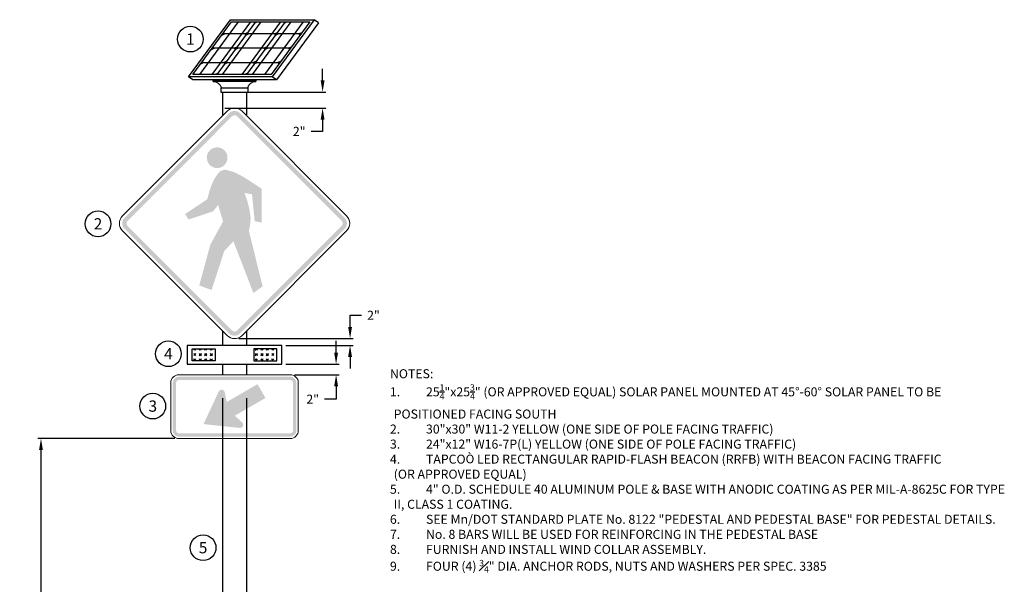
# Model space of a CAD drawing. Units: feet. Extents: x -6.8 to 8.5, y -0.3 to 17.
# Drawn here: x -6.8 to 8.5, y 8.3 to 17 of the extents above; entities that cross this region are included whole.
import ezdxf
from ezdxf.enums import TextEntityAlignment as Align

# ---------------------------------------------------------------- set-up
doc = ezdxf.new("R2010")
doc.units = ezdxf.units.FT
doc.header["$MEASUREMENT"] = 0
doc.layers.get('Defpoints').update_dxf_attribs({"color": 1})
doc.layers.add('TXT', color=2, linetype='Continuous')
doc.styles.add('L140', font='simplex', dxfattribs={"height": 0.14})
doc.styles.get("Standard").update_dxf_attribs({"font": 'simplex.shx'})
doc.dimstyles.new('Annotative', dxfattribs={"dimtxt": 0.14, "dimasz": 0.18, "dimexe": 0.18, "dimexo": 0.0625, "dimgap": 0.09, "dimtad": 0, "dimtih": 1, "dimtoh": 1, "dimdec": 0, "dimzin": 0, "dimdsep": 46, "dimtxsty": 'L140', "dimcen": 0.09, "dimclrd": 256, "dimclre": 256, "dimclrt": 256, "dimadec": 0, "dimazin": 0, "dimtfac": 1, "dimtdec": 0, "dimtofl": 0, "dimtmove": 0, "dimatfit": 3, "dimfxl": 1, "dimtolj": 1, "dimtzin": 0, "dimarcsym": 0})

# ---------------------------------------------------------------- blocks, each defined once
blk = doc.blocks.new('*D9')
at = {"layer": 'Defpoints', "color": 0, "transparency": 16777216}
for p in [(-3.626334313226749, 15.91044389191902), (-3.626334313226749, 15.66007684495944), (-2.046616247748631, 15.66007684495944)]:
    blk.add_point(p, dxfattribs=at)
at = {"layer": 'TXT', "lineweight": -2, "transparency": 16777216}
for p, q in [((-2.046616247748631, 16.09044389191902), (-2.046616247748631, 16.27044389191902)), ((-3.563834313226749, 15.91044389191902), (-1.996616247748631, 15.91044389191902)), ((-3.563834313226749, 15.66007684495944), (-1.996616247748631, 15.66007684495944)), ((-2.046616247748631, 15.48007684495944), (-2.046616247748631, 15.30007684495944)), ((-2.046616247748631, 15.30007684495944), (-2.226616247748631, 15.30007684495944))]:
    blk.add_line(p, q, dxfattribs=at)
at = {"layer": 'TXT', "transparency": 16777216}
for points in [[(-2.076616247748631, 16.09044389191902), (-2.016616247748631, 16.09044389191902), (-2.046616247748631, 15.91044389191902)], [(-2.076616247748631, 15.48007684495944), (-2.016616247748631, 15.48007684495944), (-2.046616247748631, 15.66007684495944)]]:
    blk.add_solid(points, dxfattribs=at)
at = {"layer": 'TXT', "transparency": 16777216, "insert": (-2.409949581081967, 15.30007684495944), "char_height": 0.14, "attachment_point": 5, "style": 'L140'}
blk.add_mtext('\\A1;2"', dxfattribs=at)
blk = doc.blocks.new('*D7')
at = {"layer": 'Defpoints', "color": 0, "transparency": 16777216}
for p in [(-3.412387291542558, 12.08535234816457), (-2.679330010633663, 11.97852748069383), (-1.620019659721111, 11.97852748069383)]:
    blk.add_point(p, dxfattribs=at)
at = {"layer": 'TXT', "lineweight": -2, "transparency": 16777216}
for p, q in [((-1.620019659721111, 12.26535234816457), (-1.620019659721111, 12.44535234816457)), ((-1.620019659721111, 12.44535234816457), (-1.440019659721111, 12.44535234816457)), ((-3.349887291542558, 12.08535234816457), (-1.57001965972111, 12.08535234816457)), ((-2.616830010633663, 11.97852748069383), (-1.57001965972111, 11.97852748069383)), ((-1.620019659721111, 11.79852748069383), (-1.620019659721111, 11.61852748069384))]:
    blk.add_line(p, q, dxfattribs=at)
at = {"layer": 'TXT', "transparency": 16777216}
for points in [[(-1.650019659721111, 12.26535234816457), (-1.59001965972111, 12.26535234816457), (-1.620019659721111, 12.08535234816457)], [(-1.650019659721111, 11.79852748069383), (-1.59001965972111, 11.79852748069383), (-1.620019659721111, 11.97852748069383)]]:
    blk.add_solid(points, dxfattribs=at)
at = {"layer": 'TXT', "transparency": 16777216, "insert": (-1.256686326387779, 12.44535234816457), "char_height": 0.14, "attachment_point": 5, "style": 'L140'}
blk.add_mtext('\\A1;2"', dxfattribs=at)
blk = doc.blocks.new('*D5')
at = {"layer": 'Defpoints', "color": 0, "transparency": 16777216}
for p in [(-2.679330010633663, 11.68682748069407), (-2.547480010963142, 11.52231235154373), (-1.836847399316428, 11.52231235154373)]:
    blk.add_point(p, dxfattribs=at)
at = {"layer": 'TXT', "lineweight": -2, "transparency": 16777216}
for p, q in [((-1.836847399316428, 11.86682748069407), (-1.836847399316428, 12.04682748069407)), ((-2.616830010633663, 11.68682748069407), (-1.786847399316428, 11.68682748069407)), ((-2.484980010963142, 11.52231235154373), (-1.786847399316428, 11.52231235154373)), ((-1.836847399316428, 11.34231235154373), (-1.836847399316428, 11.14335785990049)), ((-1.836847399316428, 11.14335785990049), (-2.016847399316428, 11.14335785990049))]:
    blk.add_line(p, q, dxfattribs=at)
at = {"layer": 'TXT', "transparency": 16777216}
for points in [[(-1.866847399316428, 11.86682748069407), (-1.806847399316428, 11.86682748069407), (-1.836847399316428, 11.68682748069407)], [(-1.866847399316428, 11.34231235154373), (-1.806847399316428, 11.34231235154373), (-1.836847399316428, 11.52231235154373)]]:
    blk.add_solid(points, dxfattribs=at)
at = {"layer": 'TXT', "transparency": 16777216, "insert": (-2.200180732649763, 11.14335785990049), "char_height": 0.14, "attachment_point": 5, "style": 'L140'}
blk.add_mtext('\\A1;2"', dxfattribs=at)
blk = doc.blocks.new('*D6')
at = {"layer": 'Defpoints', "color": 0, "transparency": 16777216}
for p in [(-6.420245161351211, 10.53231235153257), (-4.279980011583838, 10.53231235153257), (-4.163730010633941, 2.791313028298326)]:
    blk.add_point(p, dxfattribs=at)
at = {"layer": 'TXT', "lineweight": -2, "transparency": 16777216}
for p, q in [((-4.342480011583838, 10.53231235153257), (-6.470245161351211, 10.53231235153257)), ((-6.420245161351211, 10.35231235153258), (-6.420245161351212, 6.858479356582118)), ((-6.420245161351213, 2.971313028298327), (-6.420245161351212, 6.465146023248785)), ((-4.226230010633941, 2.791313028298326), (-6.470245161351213, 2.791313028298327))]:
    blk.add_line(p, q, dxfattribs=at)
at = {"layer": 'TXT', "transparency": 16777216}
for points in [[(-6.450245161351211, 10.35231235153258), (-6.390245161351211, 10.35231235153258), (-6.420245161351211, 10.53231235153257)], [(-6.450245161351213, 2.971313028298327), (-6.390245161351213, 2.971313028298327), (-6.420245161351213, 2.791313028298327)]]:
    blk.add_solid(points, dxfattribs=at)
at = {"layer": 'TXT', "transparency": 16777216, "insert": (-6.420245161351214, 6.66181268991545), "char_height": 0.14, "attachment_point": 5, "style": 'L140'}
blk.add_mtext("\\A1;7' (MIN)", dxfattribs=at)
blk = doc.blocks.new('A$C30410009')
at = {"linetype": 'Continuous', "lineweight": 40}
h = blk.add_hatch(color=2, dxfattribs=at)
edge = h.paths.add_edge_path()
edge.add_line((0.2430679528415212, 9.523844450862686), (4.883456203490496, 4.883456211538594))
edge.add_ellipse((4.640388240815646, 4.640388250650446), major_axis=(0.2430679617814989, 0.2430679617814989), ratio=0.9999999999999999, start_angle=269.9999997890817, end_angle=359.99999978942003, ccw=False)
edge.add_line((4.883456201702359, 4.397320287974161), (0.2430679516494294, -0.2430679522440027))
edge.add_ellipse((-9.08971031776673e-09, -1.507771685282933e-10), major_axis=(-0.2430679564161827, 0.2430679564161827), ratio=0.999999999999989, start_angle=90.00000101824082, end_angle=180.0000010190039, ccw=False)
edge.add_line((-0.2430679611861706, -0.2430679608866768), (-4.883456212133169, 4.397320299597066))
edge.add_ellipse((-4.640388259887338, 4.640388249756377), major_axis=(-0.2430679512025726, 0.2430679512025726), ratio=0.9999999999999928, start_angle=-2.458322114762268e-07, end_angle=89.99999975408372, ccw=False)
edge.add_line((-4.883456210047008, 4.883456202001852), (-0.2430679602921018, 9.52384446337966))
edge.add_ellipse((-9.983779136746307e-09, 9.280776500548967), major_axis=(0.2430679565695098, 0.2430679565695098), ratio=0.9999999999999928, start_angle=359.9999985253902, end_angle=449.9999985241185, ccw=False)
edge = h.paths.add_edge_path(flags=16)
edge.add_ellipse((1.937152660502761e-09, 9.280776500849935), major_axis=(-0.1104854346824046, 0.1104854346824047), ratio=0.9999999999999838, start_angle=-89.9999966765488, end_angle=3.322179043708442e-06)
edge.add_line((-0.1104854391515246, 9.391261929126067), (-4.750873690694569, 4.750873690099993))
edge.add_ellipse((-4.64038824945672, 4.640388251246492), major_axis=(0.1104854400456752, 0.1104854400456752), ratio=0.9999999999999998, start_angle=90.00000061823988, end_angle=180.0000006181551)
edge.add_line((-4.750873688310385, 4.529902810008807), (-0.1104854388535017, -0.1104854308054044))
edge.add_ellipse((0, 0), major_axis=(-0.1104854348294531, 0.1104854348294531), ratio=0.9999999999999998, start_angle=89.9999979132, end_angle=179.9999979139628)
edge.add_line((0.1104854308068752, -0.1104854388520309), (4.750873682051896, 4.529902821035662))
edge.add_ellipse((4.64038825139469, 4.640388249309343), major_axis=(0.1104854294654434, 0.1104854294654434), ratio=0.9999999999999998, start_angle=270.0000006180272, end_angle=360.0000006183681)
edge.add_line((4.750873679667713, 4.750873679967206), (0.1104854302108293, 9.391261941941064))
at = {"linetype": 'Continuous', "lineweight": 13}
h = blk.add_hatch(color=2, dxfattribs=at)
edge = h.paths.add_edge_path()
edge.add_ellipse((-0.7737372936308375, 7.552305181772986), major_axis=(-0.3246452553809342, 0.3246452553809342), ratio=0.9999999999999771, start_angle=225.0000000000007, end_angle=585.0000000000007)
h = blk.add_hatch(color=2, dxfattribs=at)
edge = h.paths.add_edge_path()
edge.add_line((-1.208120857626199, 5.713908036203662), (-1.198097243756052, 5.749015056939406))
edge.add_spline(control_points=[(-1.198097243756052, 5.749015056939406), (-1.192420340031383, 5.7688982389882), (-1.188149374872445, 5.789156302066129), (-1.183061819523573, 5.809198518843928), (-1.169893684834243, 5.861073845775408), (-1.156638445407154, 5.912918614597601), (-1.142967357188461, 5.964672448487562), (-1.127834157496693, 6.02196131155042), (-1.110798159688713, 6.078707625718394), (-1.092849273234606, 6.135192224831862), (-1.086443126052615, 6.155352175088208), (-1.079780759662391, 6.175411852748674), (-1.072802015393975, 6.195375724883359), (-1.064600216001274, 6.218838350625319), (-1.05615956827998, 6.242204178126137), (-1.047743007987734, 6.265589766354839), (-1.033231313675643, 6.305910811276714), (-1.018458539396526, 6.346119344086926), (-1.002636719793081, 6.385956667514126), (-0.9915952788293367, 6.413757607193272), (-0.9750084458291539, 6.439065315277855), (-0.9625422267615775, 6.466201288552561), (-0.9534824241697777, 6.485922309310716), (-0.9475816629826994, 6.507125508935729), (-0.9374831809103483, 6.52638475045709), (-0.9152266798913473, 6.56883106365947), (-0.891171820610758, 6.610200230033676), (-0.8673178543150399, 6.651766933949272), (-0.8508984123170364, 6.680378615410607), (-0.8357719893753526, 6.709723860473911), (-0.8171997784078116, 6.737026852221767), (-0.7983681549131845, 6.764711206705847), (-0.7769533853232886, 6.790430564136784), (-0.7570580659806723, 6.817271466107648), (-0.7435276542603972, 6.835525430293362), (-0.7307549305260181, 6.854288014622014), (-0.7169636033475371, 6.872439645679275), (-0.7004598183929929, 6.894161313326638), (-0.6782223047316052, 6.910428431780616), (-0.6568218831717942, 6.927607787699976), (-0.6407763539254674, 6.940488462002556), (-0.6246031726896746, 6.952394359858314), (-0.6067037992179394, 6.962714808137697), (-0.5810976700484716, 6.97747882977275), (-0.554499174505473, 6.987668983490746), (-0.5265148590505149, 6.997821836622041), (-0.5000896497070784, 7.007409038396162), (-0.4736832426488391, 7.018651631922999), (-0.4463259266316868, 7.017882980556767), (-0.4296559514105311, 7.017414608450217), (-0.4128842340409733, 7.014991057665625), (-0.3962078426778319, 7.012867721171659), (-0.3727407397329827, 7.009879751355925), (-0.3492448715865635, 7.007699811311049), (-0.326042524427173, 7.002837118954936), (-0.2964633511006838, 6.996637986452861), (-0.2696547679603114, 6.981247065217772), (-0.2408417658507815, 6.972745387704652), (-0.1896742682158958, 6.957647704930586), (-0.1357074774801745, 6.951111012847704), (-0.08547567322850114, 6.932623107881824), (-0.05167708382010261, 6.920183477254191), (-0.01852681592107075, 6.906266537757197), (0.01476050153375041, 6.892500797362608), (0.03829847469926051, 6.882766831071656), (0.06175204113125687, 6.872944454403203), (0.08492583587765523, 6.86240906611232), (0.1081514351069899, 6.851850126238148), (0.1276225005090268, 6.834205766768733), (0.1500793133676055, 6.822286755891124), (0.1869737450778501, 6.802704941482823), (0.2286150954663739, 6.792074808330817), (0.2653509356081472, 6.772133873255534), (0.2864780969917788, 6.760665635319036), (0.3036902345716967, 6.742278652341646), (0.3254926483333094, 6.732011562438288)], knot_values=[0, 0, 0, 0, 0.02610038996660074, 0.02610038996660074, 0.02610038996660074, 0.09365610373975129, 0.09365610373975129, 0.09365610373975129, 0.1684368441295799, 0.1684368441295799, 0.1684368441295799, 0.1951268806656306, 0.1951268806656306, 0.1951268806656306, 0.2264944600497071, 0.2264944600497071, 0.2264944600497071, 0.2805779226058281, 0.2805779226058281, 0.2805779226058281, 0.3183206963348133, 0.3183206963348133, 0.3183206963348133, 0.3457501904210648, 0.3457501904210648, 0.3457501904210648, 0.4062032921610568, 0.4062032921610568, 0.4062032921610568, 0.4478150807558863, 0.4478150807558863, 0.4478150807558863, 0.4900080943101408, 0.4900080943101408, 0.4900080943101408, 0.5187027250989931, 0.5187027250989931, 0.5187027250989931, 0.5530409739204215, 0.5530409739204215, 0.5530409739204215, 0.5787869799412441, 0.5787869799412441, 0.5787869799412441, 0.6156181882247459, 0.6156181882247459, 0.6156181882247459, 0.6503973985750015, 0.6503973985750015, 0.6503973985750015, 0.6715898497808631, 0.6715898497808631, 0.6715898497808631, 0.701411975884748, 0.701411975884748, 0.701411975884748, 0.7394302772063949, 0.7394302772063949, 0.7394302772063949, 0.8069449826324638, 0.8069449826324638, 0.8069449826324638, 0.852372412761281, 0.852372412761281, 0.852372412761281, 0.8844948455465694, 0.8844948455465694, 0.8844948455465694, 0.9166890875404354, 0.9166890875404354, 0.9166890875404354, 0.9695811997504544, 0.9695811997504544, 0.9695811997504544, 1, 1, 1, 1], degree=3, periodic=0)
edge.add_line((0.3254926483333094, 6.732011562438288), (0.4106934069097079, 6.691889252217095))
edge.add_line((0.4106934069097079, 6.691889252217095), (1.197547383457426, 6.180329832585137))
edge.add_line((1.197547383457426, 6.180329832585137), (1.20757101997733, 4.675743366034311))
edge.add_line((1.20757101997733, 4.675743366034311), (0.8942991228401667, 4.735013683886805))
edge.add_line((0.8942991228401667, 4.735013683886805), (0.7725293545424918, 5.931894539447111))
edge.add_line((0.7725293545424918, 5.931894539447111), (0.4369859419763102, 5.991467822046559))
edge.add_line((0.4369859419763102, 5.991467822046559), (0.4748698951303965, 5.904815801532546))
edge.add_spline(control_points=[(0.4748698951303965, 5.904815801532546), (0.4835623146593591, 5.884933599384109), (0.4868328441679495, 5.863021797688287), (0.4938118644058704, 5.842534642072003), (0.5022748239338384, 5.817691330762187), (0.515235477834942, 5.794318483920378), (0.5235778103768851, 5.769422044308463), (0.52997658267617, 5.75032586887626), (0.52858038857579, 5.729082694204131), (0.5344017718732346, 5.709848761709015), (0.5419913421571252, 5.68477271422891), (0.5572824920713941, 5.662079947145266), (0.5641677100956457, 5.636736132951061), (0.5707000340521375, 5.612691286952774), (0.573493597656487, 5.587589631827157), (0.5804036717116858, 5.563623497040552), (0.5871997143328187, 5.540052856059354), (0.5955044318735574, 5.516886468978207), (0.6020516635477549, 5.493218722195905), (0.6117420385777947, 5.458188752384466), (0.620942053943871, 5.423029576690475), (0.6291115866601444, 5.387611609847824), (0.6342849080264585, 5.365183334799092), (0.6377456201612972, 5.342381462605278), (0.6426415635645384, 5.319914735110086), (0.6472060988843467, 5.298968787641805), (0.6552146084606676, 5.27878299996404), (0.6588775552809238, 5.257633575649542), (0.6624520231783393, 5.236995019467155), (0.6638738836348068, 5.216051919908804), (0.6669955094158624, 5.195352454335968), (0.6704028560221218, 5.172758376748842), (0.6740510596334914, 5.150184846074861), (0.6778195245563978, 5.12765557959823), (0.681322880238298, 5.106711232812685), (0.6883723033964628, 5.086439210624974), (0.6913494862616076, 5.065374450536055), (0.6940560184419127, 5.046224652381223), (0.690732430964708, 5.02667102351932), (0.6924541033804417, 5.007445100994389), (0.6939365838468063, 4.990890240223685), (0.6957833088934393, 4.974347990603725), (0.697959978431463, 4.957859565170089), (0.7008052061498162, 4.936306762845796), (0.7069565851986397, 4.915246579201501), (0.7089716438949125, 4.893582022042551), (0.7107875294983401, 4.874058842809479), (0.7099527145922195, 4.854361077399531), (0.7089716438949125, 4.834813978226464), (0.7081110225617877, 4.817666742654126), (0.7053011067211656, 4.8005762197092), (0.7053011067211656, 4.783391922564785)], knot_values=[0, 0, 0, 0, 0.05646167121074341, 0.05646167121074341, 0.05646167121074341, 0.1249287109893227, 0.1249287109893227, 0.1249287109893227, 0.1774445971125309, 0.1774445971125309, 0.1774445971125309, 0.245911659102566, 0.245911659102566, 0.245911659102566, 0.3108695209100617, 0.3108695209100617, 0.3108695209100617, 0.374755436024243, 0.374755436024243, 0.374755436024243, 0.4693111923283045, 0.4693111923283045, 0.4693111923283045, 0.5291882184411226, 0.5291882184411226, 0.5291882184411226, 0.5850121494851708, 0.5850121494851708, 0.5850121494851708, 0.6394876435636194, 0.6394876435636194, 0.6394876435636194, 0.6989492531383252, 0.6989492531383252, 0.6989492531383252, 0.7542277751078288, 0.7542277751078288, 0.7542277751078288, 0.8044810208158729, 0.8044810208158729, 0.8044810208158729, 0.847752571838233, 0.847752571838233, 0.847752571838233, 0.90431486801386, 0.90431486801386, 0.90431486801386, 0.9552864084844961, 0.9552864084844961, 0.9552864084844961, 1, 1, 1, 1], degree=3, periodic=0)
edge.add_line((0.7053011067211656, 4.783391922564785), (0.7053011067211656, 4.691566839368623))
edge.add_spline(control_points=[(0.7053011067211656, 4.691566839368623), (0.7053011067211656, 4.664897596688547), (0.6959101356565967, 4.639032988400739), (0.6924541033804417, 4.612597281487268), (0.6905353881418677, 4.597920741589348), (0.6886788718402386, 4.583224181981365), (0.6869482819735993, 4.568521252424997), (0.685438903421165, 4.555697711558622), (0.6853890539705745, 4.542713659258169), (0.6832777218520647, 4.52995471432952), (0.6804117409884967, 4.512635368259232), (0.6761552093923129, 4.495629068763535), (0.6722660256922239, 4.47853268131761), (0.6675221966207019, 4.457679376156609), (0.6623625673353644, 4.436923945398611), (0.6575837691128257, 4.416091635675709), (0.6534225846827013, 4.39795170083789), (0.6554527060687576, 4.378230083735268), (0.6484073568880575, 4.360996593387405)], knot_values=[0, 0, 0, 0, 0.2382934166812958, 0.2382934166812958, 0.2382934166812958, 0.3705888317266534, 0.3705888317266534, 0.3705888317266534, 0.4859737046249962, 0.4859737046249962, 0.4859737046249962, 0.6426003315093622, 0.6426003315093622, 0.6426003315093622, 0.8336455400563104, 0.8336455400563104, 0.8336455400563104, 1, 1, 1, 1], degree=3, periodic=0)
edge.add_line((0.6484073568880575, 4.360996593387405), (0.6318898393213743, 4.320593550653737))
edge.add_line((0.6318898393213743, 4.320593550653737), (1.245032825917008, 1.849556211085599))
edge.add_line((1.245032825917008, 1.849556211085599), (0.8356118918955318, 1.553380195946971))
edge.add_line((0.8356118918955318, 1.553380195946971), (-0.05107082262635032, 3.845478099139015))
edge.add_line((-0.05107082262635032, 3.845478099139015), (-0.4576562283933185, 3.41573330268411))
edge.add_line((-0.4576562283933185, 3.41573330268411), (-1.02124853953719, 1.685306684227267))
edge.add_line((-1.02124853953719, 1.685306684227267), (-1.567445002049205, 1.88746756270675))
edge.add_line((-1.567445002049205, 1.88746756270675), (-1.078812330812212, 3.690501590819636))
edge.add_line((-1.078812330812212, 3.690501590819636), (-0.5117935083806486, 4.724569502027315))
edge.add_line((-0.5117935083806486, 4.724569502027315), (-0.72920691952109, 5.457046956570426))
edge.add_line((-0.72920691952109, 5.457046956570426), (-0.9538674320280549, 5.170582991392891))
edge.add_line((-0.9538674320280549, 5.170582991392891), (-2.037310942262408, 4.811596518607416))
edge.add_line((-2.037310942262408, 4.811596518607416), (-2.196747448295355, 5.050920854063314))
edge.add_line((-2.196747448295355, 5.050920854063314), (-1.208120857626199, 5.713908036203662))
at = {"color": 2, "linetype": 'Continuous', "lineweight": 13}
for p, q in [((-4.971844558268785, 4.971844550223629), (-0.3314563079178328, 9.612232811005395)), ((0.3314563007652751, 9.612232799084467), (4.971844551116227, 4.971844559164325)), ((-0.3314563094079475, -0.3314563088104325), (-4.9718445597589, 4.308931951971331)), ((4.971844549626113, 4.30893193975238), (0.3314562992751604, -0.3314562998697355))]:
    blk.add_line(p, q, dxfattribs=at)
for centre, major_axis, ratio, start_param, end_param in [((-9.53674117454284e-09, 9.280776500696021), (-0.3314563043452328, 0.3314563043452328), 0.9999999999999947, 4.712388962413135, 6.283185289185838), ((-4.640388259887203, 4.640388250352423), (0.3314562991263941, 0.331456299126394), 1, 1.570796324547806, 3.141592651341224), ((4.640388240667157, 4.640388250203412), (-0.3314563097049934, 0.3314563097049934), 0.9999999999999949, 3.141592651339005, 4.712388978139813), ((-9.53674117454284e-09, -2.943423282886215e-12), (0.3314563043393478, 0.3314563043393477), 0.9999999999999974, 3.141592667070126, 4.712388993878338)]:
    blk.add_ellipse(centre, major_axis=major_axis, ratio=ratio, start_param=start_param, end_param=end_param, dxfattribs=at)

msp = doc.modelspace()

# ---------------------------------------------------------------- hatches: boundary and pattern name
h = msp.add_hatch()
h.set_pattern_fill('GOST_GLASS', color=1, scale=0.01)
h.set_pattern_definition([(45, (-6752.13860825243, -15865.58520577538), (0.08485281374238572, -8.881784197001253e-18), [0.05, -0.07]), (45, (-6752.117395052431, -15865.58520577538), (0.08485281374238572, -8.881784197001253e-18), [0.02, -0.1]), (45, (-6752.13860825243, -15865.56399257538), (0.08485281374238572, -8.881784197001253e-18), [0.02, -0.1])])
h.paths.add_polyline_path([(-3.714536962355766, 11.73999356172974), (-3.714536962355766, 11.92460206370854), (-4.070347827191569, 11.92460206370854), (-4.070347827191569, 11.73999356172974)])
h = msp.add_hatch()
h.set_pattern_fill('GOST_GLASS', color=1, scale=0.01)
h.set_pattern_definition([(45, (-6751.181183484151, -15865.58520577538), (0.08485281374238572, -8.881784197001253e-18), [0.05, -0.07]), (45, (-6751.159970284151, -15865.58520577538), (0.08485281374238572, -8.881784197001253e-18), [0.02, -0.1]), (45, (-6751.181183484151, -15865.56399257538), (0.08485281374238572, -8.881784197001253e-18), [0.02, -0.1])])
h.paths.add_polyline_path([(-2.757112194076313, 11.92460206370854), (-3.112923058912116, 11.92460206370854), (-3.112923058912116, 11.73999356172974), (-2.757112194076313, 11.73999356172974)])
at = {"linetype": 'Continuous', "lineweight": 13}
h = msp.add_hatch(color=2, dxfattribs=at)
edge = h.paths.add_edge_path()
edge.add_line((-2.547480010290116, 11.49137484976277), (-4.27998001088045, 11.49137485153265))
edge.add_ellipse((-4.279980009699926, 11.39856235094235), major_axis=(-0.06562834854685207, 0.06562834854685208), ratio=0.9999999999825808, start_angle=-44.99999927172812, end_angle=45.00000072926992)
edge.add_line((-4.372792510290225, 11.39856234976182), (-4.372792510880487, 10.65606235153323))
edge.add_ellipse((-4.279980009699926, 10.65606235094206), major_axis=(0.06562834896340063, 0.06562834896340063), ratio=0.9999999999980675, start_angle=134.9999996349977, end_angle=224.9999996356699)
edge.add_line((-4.279980010290188, 10.56324984976241), (-2.547480010978603, 10.56324985153228))
edge.add_ellipse((-2.547480009748966, 10.65606235099117), major_axis=(0.0656283477464616, 0.0656283477464616), ratio=0.9999999999936061, start_angle=224.9999992410936, end_angle=314.9999992418501)
edge.add_line((-2.454667510290079, 10.65606234976335), (-2.454667510978567, 11.39856235153352))
edge.add_ellipse((-2.547480009748966, 11.39856235099146), major_axis=(-0.06562834726001604, 0.06562834726001604), ratio=0.9999999999915629, start_angle=225.00000033487, end_angle=315.0000003338251)
edge = h.paths.add_edge_path(flags=16)
edge.add_line((-4.279980010290188, 11.43981234976204), (-2.547480010978603, 11.43981235153374))
edge.add_ellipse((-2.547480011519752, 11.39856235030388), major_axis=(-0.02916815559442542, 0.0291681555944254), ratio=0.999999999942305, start_angle=224.9999992487393, end_angle=314.9999992466969, ccw=False)
edge.add_line((-2.506230010289897, 11.39856234976182), (-2.506230010978385, 10.65606235153323))
edge.add_ellipse((-2.547480011519752, 10.65606235030359), major_axis=(0.02916815510669362, 0.02916815510669363), ratio=0.9999999999818047, start_angle=225.0000017084728, end_angle=314.99999999947875, ccw=False)
edge.add_line((-2.547480010290116, 10.61481234976313), (-4.27998001088045, 10.61481235153301))
edge.add_ellipse((-4.279980011470712, 10.65606235035271), major_axis=(-0.02916815388988142, 0.02916815388988142), ratio=0.9999999999630698, start_angle=45.00000081966198, end_angle=135.0000008188093, ccw=False)
edge.add_line((-4.321230010290407, 10.65606234976335), (-4.321230010880669, 11.39856235153352))
edge.add_ellipse((-4.279980011470712, 11.398562350353), major_axis=(0.02916815430653686, 0.02916815430653686), ratio=0.9999999999905875, start_angle=44.99999836053507, end_angle=134.9999983599958, ccw=False)
h = msp.add_hatch(color=2, dxfattribs=at)
edge = h.paths.add_edge_path()
edge.add_line((-2.933332510231509, 11.16177578565189), (-3.057082510231254, 11.37611707248548))
edge.add_line((-3.057082510231254, 11.37611707248548), (-3.534052482284011, 11.10073832920794))
edge.add_line((-3.534052482284011, 11.10073832920794), (-3.566623113889278, 11.25141194357716))
edge.add_ellipse((-3.615005607994959, 11.24095325929088), major_axis=(0.03500178433288764, 0.03500178433288764), ratio=0.9999999999714011, start_angle=327.1977585603088, end_angle=469.9669500330876)
edge.add_line((-3.659855767206778, 11.26189873688131), (-3.895860010270468, 10.75654734982241))
edge.add_line((-3.895860010270468, 10.75654734982241), (-3.334575139574468, 10.69695874044269))
edge.add_ellipse((-3.329349356740664, 10.74618212310711), major_axis=(-0.0350017871485486, 0.0350017871485486), ratio=0.999999999985837, start_angle=128.9399136155705, end_angle=272.8022370884611)
edge.add_line((-3.296100617946564, 10.78285325038346), (-3.410302482382491, 10.8863970422743))
edge.add_line((-3.410302482382491, 10.8863970422743), (-2.933332510231509, 11.16177578565189))

# ---------------------------------------------------------------- linework, layer by layer
at = {"color": 2, "linetype": 'Continuous', "lineweight": 13}
for p, q in [((-4.279980010290188, 11.52231234976248), (-2.547480010978603, 11.52231235153236)), ((-4.403730010289934, 10.65606234976335), (-4.403730010880196, 11.39856235153352)), ((-2.42373001029037, 11.39856234976182), (-2.423730010978858, 10.65606235153323)), ((-2.547480010290116, 10.5323123497627), (-4.27998001088045, 10.53231235153257))]:
    msp.add_line(p, q, dxfattribs=at)
at = {"color": 2, "flags": 128}
msp.add_lwpolyline([(-4.129065316187649, 16.14694669843866), (-3.476842984464298, 17.03272659773629), (-2.176842984464116, 17.03272659773629), (-2.829065316187467, 16.14694669843866)], close=True, dxfattribs=at)
for points in [[(-2.111507678910044, 16.98461854587604), (-2.763730010633395, 16.09883864657841), (-4.063730010633577, 16.09883864657841)], [(-2.111507678909135, 16.98461854587604), (-2.176842984464116, 17.03272659773629)], [(-4.063730010632668, 16.09883864657841), (-4.129065316187649, 16.14694669843866)], [(-3.601230010633941, 16.09883864657841), (-3.226230010633941, 16.09883864657841)], [(-3.413730010633941, 16.09883864657841), (-3.413730010633941, 16.07325275724234)], [(-2.763730010633395, 16.09883864657841), (-2.829065316188377, 16.14694669843866)], [(-3.619338032175534, 15.9753838621642), (-3.208121989093257, 15.9753838621642)], [(-3.601230010633941, 15.91044389191902), (-3.601230010633941, 15.55495817725259)], [(-3.226230010633941, 15.91044389191902), (-3.226230010633941, 15.55495817724896)], [(-3.601230010633941, 12.20339331988853), (-3.601230010633941, 11.97852748069383)], [(-3.226230010633941, 12.20305299280481), (-3.226230010633941, 11.97852748069383)], [(-3.601230010633941, 11.68682748069407), (-3.601230010633941, 11.52012748050149)], [(-3.226230010633941, 11.68682748069407), (-3.226230010633941, 11.5201274808853)], [(-3.601230010633941, 11.15735817744153), (-3.601230010633941, 7.058232676514855)], [(-3.226230010633941, 11.15735817705772), (-3.226230010633941, 7.058349385716248)]]:
    msp.add_lwpolyline(points, dxfattribs=at)
at = {"color": 1, "flags": 128}
msp.add_lwpolyline([(-4.059829401419762, 16.18194669843852), (-3.459149855050697, 16.99772659773644), (-2.246078899231094, 16.99772659773644), (-2.846758445601068, 16.18194669843852)], close=True, dxfattribs=at)
at = {"color": 9, "flags": 128}
for points in [[(-3.356778175167989, 16.99772659773644), (-3.957457721537054, 16.18194669843852)], [(-3.166436815954427, 16.99772659773644), (-3.767116362323492, 16.18194669843852)], [(-3.087511713260852, 16.99772659773644), (-3.688191259629917, 16.18194669843852)], [(-3.003805928890785, 16.99772659773644), (-3.60448547525985, 16.18194669843852)], [(-2.701422825391006, 16.99772659773644), (-3.302102371760071, 16.18194669843852)], [(-2.628108855061242, 16.99772659773644), (-3.228788401430307, 16.18194669843852)], [(-2.538791938327364, 16.99772659773644), (-3.139471484696429, 16.18194669843852)], [(-3.117944378058297, 16.99772659773644), (-3.1025536876231, 16.97729816729461), (-3.060608476463045, 16.99772659773644)], [(-2.348450579113802, 16.99772659773644), (-2.949130125482867, 16.18194669843852)], [(-2.658541519858687, 16.99772659773644), (-2.64315082942349, 16.97729816729461), (-2.601205618263435, 16.99772659773644)], [(-3.610964295551554, 16.791548162441), (-3.569019084391499, 16.81197659288282), (-3.582879277801936, 16.8296902851258)], [(-2.369808321983243, 16.8296902851258), (-2.413284030168057, 16.81197659288282), (-2.39789333973286, 16.791548162441)], [(-2.382851365370612, 16.81197659288282), (-3.595922321189306, 16.81197659288282)], [(-3.774531602597477, 16.56940821764565), (-3.732586391437422, 16.58983664808748), (-3.74644658484786, 16.60755034033046)], [(-2.546418672416536, 16.58983664808748), (-3.759489628235229, 16.58983664808748)], [(-2.533375629029166, 16.60755034033046), (-2.576851337213981, 16.58983664808748), (-2.561460646778784, 16.56940821764565)], [(-3.938098909643401, 16.34726827285031), (-3.896153698483346, 16.36769670329213), (-3.910013891893783, 16.38541039553511)], [(-3.923056935281153, 16.36769670329213), (-2.70998597946155, 16.36769670329213)], [(-2.69694293607418, 16.38541039553511), (-2.740418644258995, 16.36769670329213), (-2.725027953823798, 16.34726827285031)], [(-3.66128802283211, 16.18194669843852), (-3.675148216242548, 16.19966039068149), (-3.718623924427362, 16.18194669843852)], [(-3.2018851646325, 16.18194669843852), (-3.215745358042938, 16.19966039068149), (-3.259221066227752, 16.18194669843852)]]:
    msp.add_lwpolyline(points, dxfattribs=at)
for points in [[(-3.254716844196906, 16.81197659288282), (-3.239326153761709, 16.791548162441), (-3.197380942601654, 16.81197659288282), (-3.211241136012092, 16.8296902851258)], [(-2.795313985997296, 16.81197659288282), (-2.779923295562099, 16.791548162441), (-2.737978084402044, 16.81197659288282), (-2.751838277812482, 16.8296902851258)], [(-3.41828415124283, 16.58983664808748), (-3.402893460807633, 16.56940821764565), (-3.360948249647578, 16.58983664808748), (-3.374808443058015, 16.60755034033046)], [(-2.95888129304322, 16.58983664808748), (-2.943490602608023, 16.56940821764565), (-2.901545391447968, 16.58983664808748), (-2.915405584858405, 16.60755034033046)], [(-3.581851458288753, 16.36769670329213), (-3.566460767853556, 16.34726827285031), (-3.524515556693501, 16.36769670329213), (-3.538375750103938, 16.38541039553511)], [(-3.122448600089143, 16.36769670329213), (-3.107057909653946, 16.34726827285031), (-3.065112698493891, 16.36769670329213), (-3.078972891904328, 16.38541039553511)]]:
    msp.add_lwpolyline(points, close=True, dxfattribs=at)
at = {"color": 2}
for points in [[(-3.746232569558657, 16.09883864657841), (-3.081227451709225, 16.09883864657841), (-3.081227451709225, 16.07325275724234), (-3.746232569558657, 16.07325275724234)], [(-2.679330010633663, 11.97852748069383), (-4.148130010633309, 11.97852748069383), (-4.148130010633309, 11.68682748069407), (-2.679330010633663, 11.68682748069407)], [(-4.070347827191569, 11.92460206370854), (-3.714536962355766, 11.92460206370854), (-3.714536962355766, 11.73999356172974), (-4.070347827191569, 11.73999356172974)], [(-2.757112194076313, 11.92460206370854), (-3.112923058912116, 11.92460206370854), (-3.112923058912116, 11.73999356172974), (-2.757112194076313, 11.73999356172974)]]:
    msp.add_lwpolyline(points, close=True, dxfattribs=at)
at = {"color": 2, "flags": 128}
msp.add_lwpolyline([(-3.746232569558657, 16.07325275724234, -0.3408331694823568), (-3.619338032174625, 15.9753838621642), (-3.626334313226749, 15.9753838621642), (-3.626334313226749, 15.91044389191902), (-3.201125708041133, 15.91044389191902), (-3.201125708041133, 15.9753838621642), (-3.208121989093257, 15.9753838621642, -0.3408331694823568), (-3.081227451709225, 16.07325275724234, 0.3408331694823568)], format="xyb", dxfattribs=at)
at = {"color": 2}
for centre in [(-4.10053176473221, 16.731654836282), (-5.534730375180089, 13.86470721638396), (-4.441613244435672, 11.84773890079416), (-4.683671327042163, 11.03598378089814), (-3.902499137327965, 8.838564953470815)]:
    msp.add_circle(centre, 0.1997418996280834, dxfattribs=at)
at = {"color": 2, "linetype": 'Continuous', "lineweight": 13}
for centre, major_axis, ratio, start_param, end_param in [((-4.279980011458889, 11.39856235037301), (0.08750446375439605, 0.08750446375439604), 0.9999999999972774, 0.7853981538592206, 2.356194480651395), ((-2.547480011504291, 11.3985623503148), (0.0875044650410928, 0.08750446504109279), 0.9999999999937241, 5.497787143779, 7.068583466207248), ((-4.279980011458889, 10.65606235035089), (-0.08750446333774055, 0.08750446333774056), 0.9999999999881053, 0.7853981681658406, 2.356194494956191), ((-2.547480011504291, 10.65606235032178), (-0.0875044645545131, 0.0875044645545131), 0.9999999999952562, 2.356194500126431, 3.926990826926072)]:
    msp.add_ellipse(centre, major_axis=major_axis, ratio=ratio, start_param=start_param, end_param=end_param, dxfattribs=at)

# ---------------------------------------------------------------- block references
at = {"xscale": 0.35, "yscale": 0.35}
msp.add_blockref('A$C30410009', (-3.413559843917213, 12.24774256938715), dxfattribs=at)

# ---------------------------------------------------------------- texts
at = {"color": 2}
for s, p in [('1', (-4.10053176473221, 16.731654836282)), ('2', (-5.534730375180089, 13.86470721638396)), ('4', (-4.441613244435672, 11.84773890079416)), ('3', (-4.683671327042163, 11.03598378089814)), ('5', (-3.902499137327965, 8.838564953470815))]:
    msp.add_text(s, height=0.175, dxfattribs=at).set_placement(p, align=Align.MIDDLE_CENTER)
at = {"color": 2, "insert": (-1.000655908626506, 11.60817375524649), "char_height": 0.14, "attachment_point": 1}
msp.add_mtext_dynamic_manual_height_columns('\\A1;NOTES:\\P\\pi-0.42,l0.42,t0.42;1.^I25{\\H0.7x;\\S1/4;}"x25{\\H0.7x;\\S3/4;}" (OR APPROVED EQUAL) SOLAR PANEL MOUNTED AT 45°-60° SOLAR PANEL TO BE POSITIONED FACING SOUTH\\P2.^I30"x30" W11-2 YELLOW (ONE SIDE OF POLE FACING TRAFFIC)\\P3.^I24"x12" W16-7P(L) YELLOW (ONE SIDE OF POLE FACING TRAFFIC)\\P4.^ITAPCO{\\fSymbol|b0|i0|c2|p18;\\H0.95833x;Ò }LED RECTANGULAR RAPID-FLASH BEACON (RRFB) WITH BEACON FACING TRAFFIC\\P\\pi0,l0;^I(OR APPROVED EQUAL)\\P\\pi-0.42,l0.42;5.^I4" O.D. SCHEDULE 40 ALUMINUM POLE & BASE WITH ANODIC COATING AS PER MIL-A-8625C FOR TYPE II, CLASS 1 COATING.\\P6.^ISEE Mn/DOT STANDARD PLATE No. 8122 "PEDESTAL AND PEDESTAL BASE" FOR PEDESTAL DETAILS.\\P7.^INo. 8 BARS WILL BE USED FOR REINFORCING IN THE PEDESTAL BASE\\P8.^IFURNISH AND INSTALL WIND COLLAR ASSEMBLY.\\P9.^IFOUR (4) {\\H0.7x;\\S3#4;}" DIA. ANCHOR RODS, NUTS AND WASHERS PER SPEC. 3385', width=9.578192997760453, gutter_width=0.875, heights=[0], dxfattribs=at)

# ---------------------------------------------------------------- dimensions: what is measured, and where the dimension line sits
at = {"layer": 'TXT'}
for base, p1, p2, text, picture, middle in [((-2.046616247748631, 15.66007684495944), (-3.626334313226749, 15.91044389191902), (-3.626334313226749, 15.66007684495944), '2"', '*D9', (-2.409949581081967, 15.30007684495944)), ((-6.420245161351211, 10.53231235153257), (-4.163730010633941, 2.791313028298326), (-4.279980011583838, 10.53231235153257), "7' (MIN)", '*D6', (-6.420245161351214, 6.66181268991545))]:
    dim = msp.add_linear_dim(base=base, p1=p1, p2=p2, angle=90, text=text, dimstyle='Annotative', override={"dimexe": 0.05, "dimpost": "'"}, dxfattribs=at)
    dim.commit()
    dim.dimension.update_dxf_attribs({"geometry": picture, "text_midpoint": middle})
for base, p1, p2, picture, middle in [((-1.620019659721111, 11.97852748069383), (-3.412387291542558, 12.08535234816457), (-2.679330010633663, 11.97852748069383), '*D7', (-1.256686326387779, 12.44535234816457)), ((-1.836847399316428, 11.52231235154373), (-2.679330010633663, 11.68682748069407), (-2.547480010963142, 11.52231235154373), '*D5', (-2.200180732649763, 11.14335785990049))]:
    dim = msp.add_linear_dim(base=base, p1=p1, p2=p2, angle=90, text='2"', dimstyle='Annotative', override={"dimexe": 0.05, "dimpost": "'"}, dxfattribs=at)
    dim.commit()
    dim.dimension.update_dxf_attribs({"geometry": picture, "text_midpoint": middle, "dimtype": 160})

doc.saveas('drawing.dxf')
